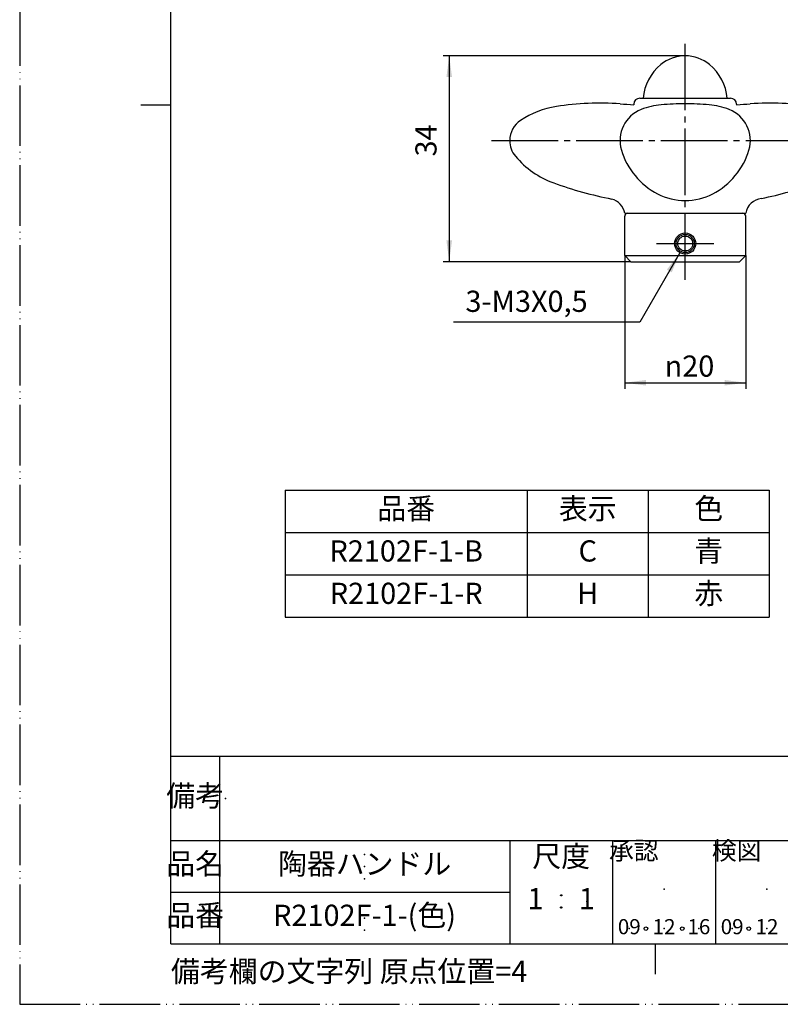
# Model space of a CAD drawing. Units: millimetres. Extents: x 0 to 210, y 0 to 297.
# Drawn here: x 0 to 126, y 0 to 163 of the extents above; entities that cross this region are included whole.
import ezdxf

# ---------------------------------------------------------------- set-up
doc = ezdxf.new("R2010")
doc.units = ezdxf.units.MM
for name, pattern in [('DASH_CENTER', [14, 11, -1, 1, -1]), ('DOT_CENTER', [14, 12, -1, 0, -1]), ('PHANTOM', [13, 10, -1, 0, -1, 0, -1])]:
    doc.linetypes.add(name, pattern=pattern)
for name, color, linetype in [('1', 7, 'Continuous'), ('作図レイヤー', 7, 'Continuous'), ('詳細図', 7, 'Continuous')]:
    doc.layers.add(name, color=color, linetype=linetype)
doc.styles.add('CONVERTER_11', font='MS Mincho.ttf', dxfattribs={"width": 0.89})
doc.styles.add('CONVERTER_12', font='txt.shx', dxfattribs={"width": 0.9})
doc.styles.add('CONVERTER_13', font='complex.shx', dxfattribs={"width": 0.95})
doc.dimstyles.new('ME10_DIM_13', dxfattribs={"dimtxt": 3.5, "dimasz": 3.5, "dimexe": 1, "dimexo": 0, "dimgap": 1, "dimtad": 1, "dimdsep": 46, "dimtxsty": 'CONVERTER_12', "dimsah": 1, "dimcen": 0.09, "dimclrd": 2, "dimclre": 2, "dimclrt": 7, "dimadec": 0, "dimazin": 0, "dimtfac": 1, "dimtdec": 4, "dimtix": 1, "dimtmove": 0, "dimatfit": 3, "dimfxl": 1, "dimtolj": 1, "dimtzin": 0, "dimarcsym": 0})
doc.dimstyles.new('ME10_DIM_14', dxfattribs={"dimtxt": 3.5, "dimasz": 3.5, "dimexe": 1, "dimexo": 0, "dimgap": 1, "dimtad": 1, "dimdsep": 46, "dimtxsty": 'CONVERTER_12', "dimsah": 1, "dimcen": 0.09, "dimclrd": 2, "dimclre": 2, "dimclrt": 7, "dimadec": 0, "dimazin": 0, "dimtfac": 1, "dimtdec": 4, "dimtix": 1, "dimtmove": 0, "dimatfit": 3, "dimfxl": 1, "dimtolj": 1, "dimtzin": 0, "dimarcsym": 0})
doc.dimstyles.get("Standard").update_dxf_attribs({"dimtxt": 0.18, "dimasz": 0.18, "dimexe": 0.18, "dimexo": 0.0625, "dimgap": 0.09, "dimtad": 0, "dimtih": 1, "dimtoh": 1, "dimdec": 4, "dimzin": 0, "dimdsep": 46, "dimtxsty": 'Standard', "dimcen": 0.09, "dimadec": 0, "dimazin": 0, "dimtfac": 1, "dimtdec": 4, "dimtofl": 0, "dimtmove": 0, "dimatfit": 3, "dimfxl": 1, "dimtolj": 1, "dimtzin": 0, "dimarcsym": 0})

# ---------------------------------------------------------------- blocks, each defined once
blk = doc.blocks.new('開示A4')
at = {"layer": '1', "color": 4, "linetype": 'PHANTOM'}
for p, q in [((0, 297), (0, 0)), ((0, 0), (210, 0))]:
    blk.add_line(p, q, dxfattribs=at)
at = {"layer": '1', "color": 7, "linetype": 'Continuous'}
for p, q in [((25, 148.5), (25, 287)), ((25, 10), (25, 148.5)), ((25, 41), (200, 41)), ((200, 27), (25, 27)), ((25, 10), (105, 10)), ((105, 10), (200, 10))]:
    blk.add_line(p, q, dxfattribs=at)
at = {"layer": '1', "color": 2, "linetype": 'Continuous'}
for p, q in [((25, 148.5), (20, 148.5)), ((33, 41), (33, 27)), ((33, 27), (33, 10)), ((81, 27), (81, 10)), ((98, 27), (98, 10)), ((115, 27), (115, 10)), ((25, 18.5), (81, 18.5)), ((105, 10), (105, 5))]:
    blk.add_line(p, q, dxfattribs=at)
at = {"layer": '1', "color": 7, "linetype": 'DOT_CENTER'}
for centre in [(89.5, 18), (89.5, 16)]:
    blk.add_circle(centre, 0.1, dxfattribs=at)
at = {"layer": '1', "color": 7, "linetype": 'Continuous'}
for centre in [(103.5, 12.5), (109.5, 12.5), (120.5, 12.5)]:
    blk.add_circle(centre, 0.3, dxfattribs=at)
at = {"layer": '1', "color": 4}
for p in [(34, 34), (57, 24.75), (57, 22.75), (57, 20.75), (106.5, 19), (123.5, 19), (85.25, 17), (93.75, 17), (57, 16.25), (57, 14.25), (57, 12.25), (100.75, 12.5), (106.5, 12.5), (112.25, 12.5), (117.75, 12.5), (123.5, 12.5)]:
    blk.add_point(p, dxfattribs=at)
at = {"layer": '1', "color": 2, "attachment_point": 5, "style": 'CONVERTER_11'}
for s, insert, char_height, line_spacing_factor in [('備考', (29, 34), 3.5, 0.454545), ('尺度', (89.5, 24), 3.5, 0.545455), ('承認', (101.5, 25), 3, 0.590909), ('検図', (118.5, 25), 3, 0.590909), ('品名', (29, 22.75), 3.5, 0.727273), ('品番', (29, 14.25), 3.5, 0.727273)]:
    blk.add_mtext(s, dxfattribs=dict(at, insert=insert, char_height=char_height, line_spacing_factor=line_spacing_factor))
at = {"layer": '1', "color": 250, "insert": (25, 5), "char_height": 3.5, "attachment_point": 4, "line_spacing_factor": 0.545455, "style": 'CONVERTER_11'}
blk.add_mtext('備考欄の文字列 原点位置=4', dxfattribs=at)
blk = doc.blocks.new('開示A4枠')
at = {"layer": '1'}
blk.add_blockref('開示A4', (0, 0), dxfattribs=at)
blk = doc.blocks.new('101-25', base_point=(-5.71, -4.99))
at = {"layer": '1', "color": 7, "linetype": 'Continuous'}
for p, q in [((102.49, 149.67), (117.49, 149.67)), ((101.49, 148.67), (101.49, 148.6)), ((118.49, 148.67), (118.49, 148.6))]:
    blk.add_line(p, q, dxfattribs=at)
blk.add_circle((109.99, 220.17), 8.5, dxfattribs=at)
for centre, radius, start, end in [((96.64, 233.54), 3, 281.2002, 348.897), ((123.34, 233.54), 3, 191.103, 258.7998), ((96.62, 206.82), 3, 11.2002, 78.897), ((123.34, 206.81), 3, 101.2002, 168.897), ((102.49, 148.67), 1, 90, 180), ((117.49, 148.67), 1, 0, 90), ((91.03, 133.48), 15, 98.9076, 123.3326), ((128.94, 133.48), 15, 56.6674, 81.0924), ((104.72, 142.67), 5.5, 111.2745, 196.5842), ((115.26, 142.67), 5.5, 343.4158, 68.7255), ((93.39, 149.77), 15, 220.1845, 250.0336), ((110.95, 144.53), 12, 196.5842, 242.6582), ((109.03, 144.53), 12, 297.3418, 343.4158), ((126.58, 149.77), 15, 289.9664, 319.8155)]:
    blk.add_arc(centre, radius, start, end, dxfattribs=at)
for points, knots in [([(99.58, 232.96), (99.79, 233.95), (100.2, 235.92), (100.96, 238.47), (101.74, 240.63), (102.48, 242.32), (103.28, 243.88), (104.12, 245.23), (105.02, 246.43), (105.94, 247.39), (106.92, 248.18), (107.92, 248.75), (108.95, 249.09), (109.99, 249.21), (111.02, 249.09), (112.06, 248.75), (113.05, 248.18), (114.03, 247.39), (114.95, 246.43), (115.86, 245.23), (116.69, 243.88), (117.5, 242.32), (118.23, 240.63), (119.01, 238.47), (119.77, 235.92), (120.19, 233.95), (120.4, 232.96)], [0, 0, 0, 0, 3.026298, 6.053214, 7.979045, 9.904759, 11.575802, 13.246667, 14.65622, 16.065845, 17.246016, 18.4245, 19.462326, 20.497306, 21.532285, 22.570111, 23.748595, 24.928766, 26.338391, 27.747944, 29.41881, 31.089852, 33.015566, 34.941397, 37.968313, 40.994611, 40.994611, 40.994611, 40.994611]), ([(97.2, 209.77), (96.21, 209.97), (94.24, 210.39), (91.69, 211.15), (89.53, 211.93), (87.84, 212.66), (86.28, 213.47), (84.93, 214.3), (83.74, 215.21), (82.77, 216.13), (81.98, 217.11), (81.41, 218.1), (81.07, 219.14), (80.95, 220.17), (81.07, 221.21), (81.41, 222.25), (81.98, 223.24), (82.77, 224.22), (83.74, 225.14), (84.93, 226.04), (86.28, 226.88), (87.84, 227.68), (89.53, 228.42), (91.69, 229.2), (94.25, 229.95), (96.23, 230.38), (97.22, 230.59)], [0, 0, 0, 0, 3.026298, 6.053214, 7.979045, 9.904759, 11.575802, 13.246667, 14.65622, 16.065845, 17.246016, 18.4245, 19.462326, 20.497306, 21.532286, 22.570111, 23.748592, 24.928766, 26.3384, 27.747946, 29.41878, 31.089847, 33.015646, 34.941417, 37.977598, 41.013447, 41.013447, 41.013447, 41.013447]), ([(122.76, 230.59), (122.95, 230.55), (123.35, 230.46), (123.83, 230.36), (124.21, 230.28), (124.63, 230.19), (125.2, 230.05), (125.9, 229.88), (126.59, 229.69), (127.27, 229.49), (127.95, 229.28), (128.61, 229.07), (129.24, 228.85), (129.85, 228.63), (130.44, 228.4), (131.02, 228.16), (131.61, 227.91), (132.51, 227.49), (133.7, 226.88), (135.04, 226.04), (136.24, 225.14), (137.21, 224.22), (138, 223.24), (138.56, 222.25), (138.91, 221.21), (139.03, 220.17), (138.91, 219.14), (138.56, 218.1), (138, 217.11), (137.21, 216.13), (136.24, 215.21), (135.04, 214.3), (133.7, 213.47), (132.13, 212.66), (130.44, 211.93), (128.29, 211.15), (125.73, 210.39), (123.75, 209.96), (122.76, 209.75)], [0, 0, 0, 0, 0.609077, 1.20404, 1.487601, 1.771163, 2.498665, 3.226182, 3.939279, 4.652372, 5.362792, 6.073212, 6.724371, 7.375535, 7.997989, 8.620405, 9.27274, 9.925238, 11.596057, 13.267153, 14.676756, 16.08633, 17.266491, 18.444985, 19.482813, 20.517791, 21.55277, 22.590596, 23.76908, 24.949251, 26.358876, 27.768429, 29.439295, 31.110337, 33.036051, 34.961882, 37.991231, 41.034101, 41.034101, 41.034101, 41.034101]), ([(120.4, 207.39), (120.19, 206.4), (119.77, 204.43), (119.01, 201.87), (118.23, 199.72), (117.5, 198.03), (116.69, 196.46), (115.86, 195.12), (114.95, 193.92), (114.03, 192.95), (113.05, 192.16), (112.06, 191.6), (111.02, 191.26), (109.99, 191.13), (108.95, 191.26), (107.92, 191.6), (106.92, 192.16), (105.94, 192.95), (105.02, 193.92), (104.12, 195.12), (103.28, 196.46), (102.48, 198.03), (101.74, 199.72), (100.96, 201.88), (100.21, 204.44), (99.78, 206.41), (99.57, 207.4)], [0, 0, 0, 0, 3.026298, 6.053214, 7.979045, 9.904759, 11.575802, 13.246667, 14.65622, 16.065845, 17.246016, 18.4245, 19.462326, 20.497306, 21.532286, 22.570111, 23.748592, 24.928766, 26.3384, 27.747946, 29.41878, 31.089847, 33.015646, 34.941417, 37.977598, 41.013447, 41.013447, 41.013447, 41.013447])]:
    blk.add_open_spline(points, degree=3, knots=knots, dxfattribs=at)
at = {"layer": '1', "color": 5, "linetype": 'PHANTOM'}
for points, knots in [([(99.57, 207.4), (99.34, 208.69), (98.9, 211.25), (98.57, 214.68), (98.42, 217.65), (98.37, 220.17), (98.42, 222.69), (98.58, 225.67), (98.9, 229.11), (99.35, 231.67), (99.58, 232.96)], [0, 0, 0, 0, 3.900388, 7.801396, 10.321261, 12.841062, 15.360833, 17.880715, 21.791008, 25.700541, 25.700541, 25.700541, 25.700541]), ([(120.4, 232.96), (120.62, 231.67), (121.08, 229.11), (121.4, 225.67), (121.56, 222.69), (121.6, 220.17), (121.56, 217.65), (121.4, 214.67), (121.08, 211.24), (120.62, 208.67), (120.4, 207.39)], [0, 0, 0, 0, 3.909529, 7.819825, 10.339725, 12.859481, 15.379237, 17.899137, 21.809432, 25.718962, 25.718962, 25.718962, 25.718962]), ([(120.4, 232.96), (120.48, 232.48), (120.65, 231.53), (120.95, 229.76), (121.22, 227.66), (121.43, 225.19), (121.54, 222.69), (121.57, 221.01), (121.59, 220.17)], [0, 0, 0, 0, 1.454539, 2.908967, 5.364862, 7.820914, 10.340229, 12.860082, 12.860082, 12.860082, 12.860082]), ([(97.22, 230.59), (98.5, 230.82), (101.06, 231.26), (104.49, 231.59), (107.47, 231.74), (109.99, 231.79), (112.51, 231.74), (115.48, 231.59), (118.91, 231.26), (121.48, 230.82), (122.76, 230.59)], [0, 0, 0, 0, 3.900391, 7.801396, 10.321244, 12.84106, 15.360876, 17.880723, 21.781728, 25.68212, 25.68212, 25.68212, 25.68212]), ([(122.76, 209.75), (121.48, 209.53), (118.91, 209.09), (115.48, 208.76), (112.51, 208.6), (109.99, 208.56), (107.47, 208.6), (104.49, 208.76), (101.05, 209.08), (98.49, 209.54), (97.2, 209.77)], [0, 0, 0, 0, 3.900388, 7.801396, 10.321261, 12.841062, 15.360833, 17.880715, 21.791008, 25.700541, 25.700541, 25.700541, 25.700541])]:
    blk.add_open_spline(points, degree=3, knots=knots, dxfattribs=at)
at = {"layer": '作図レイヤー', "color": 7, "linetype": 'Continuous'}
for p, q in [((99.22, 230.94), (103.98, 226.18)), ((120.76, 230.94), (116, 226.18)), ((103.98, 214.16), (99.22, 209.4)), ((116, 214.16), (120.76, 209.4)), ((99.99, 130.67), (119.99, 130.67))]:
    blk.add_line(p, q, dxfattribs=at)
for centre, radius, start, end in [((95.91, 102.36), 46.5, 85.8916, 98.9076), ((109.99, 298.36), 150, 265.8916, 266.7515), ((109.99, 298.36), 150, 273.2485, 274.1084), ((124.07, 102.36), 46.5, 81.0924, 94.1084), ((84.99, 142.67), 4, 123.3326, 180), ((134.99, 142.67), 4, 0, 56.6674), ((84.99, 142.67), 4, 180, 220.1845), ((134.99, 142.67), 4, 319.8155, 0), ((110.12, 195.83), 64, 250.0336, 258.9482), ((109.85, 195.83), 64, 281.4766, 289.9664), ((97.04, 130.13), 3, 10.5029, 74.1998), ((122.94, 130.13), 3, 96.7282, 169.4971)]:
    blk.add_arc(centre, radius, start, end, dxfattribs=at)
at = {"layer": '詳細図', "color": 7, "linetype": 'Continuous'}
for centre, radius, start, end in [((107.08, 136.62), 12, 95.0623, 111.2745), ((109.99, 103.74), 45, 90, 95.0623), ((109.99, 103.74), 45, 84.9377, 90), ((112.9, 136.62), 12, 68.7255, 84.9377), ((109.99, 142.67), 9.91, 242.6582, 270), ((109.99, 142.67), 9.91, 270, 297.3418)]:
    blk.add_arc(centre, radius, start, end, dxfattribs=at)
blk = doc.blocks.new('33-186', base_point=(234.99, 370.38))
at = {"color": 7, "linetype": 'Continuous'}
for p, q in [((99.99, 123.67), (99.99, 130.17)), ((100.49, 130.67), (119.49, 130.67))]:
    blk.add_line(p, q, dxfattribs=at)
at = {"layer": '1', "color": 7, "linetype": 'Continuous'}
for p, q in [((119.99, 123.67), (119.99, 130.17)), ((100.99, 122.67), (99.99, 123.67)), ((99.99, 123.67), (119.99, 123.67)), ((119.99, 123.67), (118.99, 122.67)), ((100.99, 122.67), (109.99, 122.67)), ((109.99, 122.67), (118.99, 122.67))]:
    blk.add_line(p, q, dxfattribs=at)
for radius in [1.75, 1.23]:
    blk.add_circle((109.99, 125.67), radius, dxfattribs=at)
at = {"layer": '1', "color": 2, "linetype": 'Continuous'}
blk.add_circle((109.99, 125.67), 1.5, dxfattribs=at)
at = {"layer": '1', "color": 7, "linetype": 'Continuous'}
for centre, start, end in [((100.49, 130.17), 90, 180), ((119.49, 130.17), 0, 90)]:
    blk.add_arc(centre, 0.5, start, end, dxfattribs=at)
blk = doc.blocks.new('37-272', base_point=(459.85, 337.67))
at = {"layer": '1', "color": 7, "linetype": 'Continuous'}
blk.add_line((103.04, 149.67), (116.94, 149.67), dxfattribs=at)
blk.add_circle((109.99, 220.17), 6.95, dxfattribs=at)
for centre, radius, start, end in [((109.99, 150.37), 6.3, 90, 129.7379), ((109.99, 150.37), 6.3, 50.2621, 90), ((111.2, 148.91), 8.2, 129.7379, 174.676), ((108.77, 148.91), 8.2, 5.324, 50.2621)]:
    blk.add_arc(centre, radius, start, end, dxfattribs=at)
blk = doc.blocks.new('*D10')
at = {"layer": '1', "color": 2, "linetype": 'Continuous'}
for p, q in [((99.99, 123.67), (99.99, 101.67)), ((119.99, 123.67), (119.99, 101.67)), ((99.99, 102.67), (119.99, 102.67))]:
    blk.add_line(p, q, dxfattribs=at)
at = {"layer": '1', "color": 2}
for points in [[(103.49, 103.13), (103.49, 102.21), (99.99, 102.67)], [(116.49, 102.21), (116.49, 103.13), (119.99, 102.67)]]:
    blk.add_solid(points, dxfattribs=at)
at = {"layer": '1', "color": 7, "insert": (106.59, 103.67), "char_height": 3.5, "attachment_point": 7, "rotation": 0.0001, "line_spacing_factor": 0.60024, "style": 'CONVERTER_12'}
blk.add_mtext('\\C7;{\\Fgdt;n}\\C7;20', dxfattribs=at)
blk = doc.blocks.new('*D11')
at = {"layer": '1', "color": 2, "linetype": 'Continuous'}
for p, q in [((109.99, 156.67), (69.99, 156.67)), ((70.99, 156.67), (70.99, 122.67)), ((100.99, 122.67), (69.99, 122.67))]:
    blk.add_line(p, q, dxfattribs=at)
at = {"layer": '1', "color": 2}
for points in [[(71.45, 153.17), (70.53, 153.17), (70.99, 156.67)], [(70.53, 126.17), (71.45, 126.17), (70.99, 122.67)]]:
    blk.add_solid(points, dxfattribs=at)
at = {"layer": '1', "color": 7, "insert": (69.99, 140.05), "char_height": 3.5, "attachment_point": 7, "rotation": 90, "line_spacing_factor": 0.60024, "style": 'CONVERTER_12'}
blk.add_mtext('34', dxfattribs=at)

msp = doc.modelspace()

# ---------------------------------------------------------------- linework, layer by layer
at = {"layer": '1', "color": 2, "linetype": 'DASH_CENTER'}
for p, q in [((109.988, 119.673), (109.988, 159.673)), ((77.988, 142.673), (141.988, 142.673)), ((105.238, 125.673), (114.737, 125.673))]:
    msp.add_line(p, q, dxfattribs=at)
at = {"layer": '1', "color": 7, "linetype": 'Continuous'}
for p, q in [((43.882, 84.935), (123.882, 84.935)), ((43.882, 84.935), (43.882, 63.935)), ((123.882, 84.935), (123.882, 63.935)), ((43.882, 63.935), (123.882, 63.935))]:
    msp.add_line(p, q, dxfattribs=at)
at = {"layer": '1', "color": 2, "linetype": 'Continuous'}
for p, q in [((83.882, 84.935), (83.882, 63.935)), ((103.882, 84.935), (103.882, 63.935)), ((43.882, 77.935), (123.882, 77.935)), ((43.882, 70.935), (123.882, 70.935))]:
    msp.add_line(p, q, dxfattribs=at)
at = {"layer": '1', "color": 2}
msp.add_solid([(107.762, 120.896), (106.964, 121.357), (109.113, 124.158)], dxfattribs=at)

# ---------------------------------------------------------------- block references
for name, p in [('開示A4枠', (0, 0)), ('101-25', (-5.713, -4.985)), ('37-272', (459.849, 337.672)), ('33-186', (234.991, 370.38))]:
    msp.add_blockref(name, p)

# ---------------------------------------------------------------- texts
at = {"layer": '1', "color": 7, "attachment_point": 5}
for s, insert, char_height, line_spacing_factor, style in [('3-M3X0,5', (83.774, 115.673), 3.5, 0.720288, 'CONVERTER_12'), ('R2102F-1-B', (63.882, 74.435), 3.5, 0.720288, 'CONVERTER_12'), ('C', (93.882, 74.435), 3.5, 0.720288, 'CONVERTER_13'), ('青', (113.882, 74.435), 3.5, 0.545455, 'CONVERTER_11'), ('赤', (113.882, 67.435), 3.5, 0.545455, 'CONVERTER_11'), ('R2102F-1-R', (63.882, 67.435), 3.5, 0.720288, 'CONVERTER_12'), ('H', (93.882, 67.435), 3.5, 0.720288, 'CONVERTER_13'), ('陶器ハンドル', (57, 22.75), 3.5, 0.545455, 'CONVERTER_11'), ('1', (85.25, 17), 3.5, 0.720288, 'CONVERTER_12'), ('1', (93.75, 17), 3.5, 0.720288, 'CONVERTER_12'), ('R2102F-1-(色)', (57, 14.25), 3.5, 0.545455, 'CONVERTER_11'), ('09', (100.75, 12.5), 2.5, 0.720288, 'CONVERTER_12'), ('12', (106.5, 12.5), 2.5, 0.720288, 'CONVERTER_12'), ('16', (112.25, 12.5), 2.5, 0.720288, 'CONVERTER_12'), ('09', (117.75, 12.5), 2.5, 0.720288, 'CONVERTER_12'), ('12', (123.5, 12.5), 2.5, 0.720288, 'CONVERTER_12')]:
    msp.add_mtext(s, dxfattribs=dict(at, insert=insert, char_height=char_height, line_spacing_factor=line_spacing_factor, style=style))
at = {"layer": '1', "color": 2, "char_height": 3.5, "attachment_point": 5, "line_spacing_factor": 0.545455, "style": 'CONVERTER_11'}
for s, insert in [('品番', (63.882, 81.435)), ('表示', (93.882, 81.435)), ('色', (113.882, 81.435))]:
    msp.add_mtext(s, dxfattribs=dict(at, insert=insert))

# ---------------------------------------------------------------- dimensions: what is measured, and where the dimension line sits
at = {"layer": '1'}
dim = msp.add_linear_dim(base=(70.988, 156.673), p1=(100.988, 122.673), p2=(109.988, 156.673), angle=90, dimstyle='ME10_DIM_14', dxfattribs=at)
dim.commit()
dim.dimension.update_dxf_attribs({"geometry": '*D11', "text_midpoint": (68.238, 142.673), "text_rotation": 90})
dim = msp.add_linear_dim(base=(99.988, 102.673), p1=(119.988, 123.673), p2=(99.988, 123.673), dimstyle='ME10_DIM_13', override={"dimpost": '{\\Fgdt;n}<>'}, dxfattribs=at)
dim.commit()
dim.dimension.update_dxf_attribs({"geometry": '*D10', "text_midpoint": (109.988, 105.423), "text_rotation": 0.00014})

# ---------------------------------------------------------------- leaders
at = {"layer": '1', "color": 2, "linetype": 'Continuous', "has_arrowhead": 0}
msp.add_leader([(109.113, 124.158), (102.482, 112.673), (71.69, 112.673)], dimstyle='Standard', dxfattribs=at)

doc.saveas('drawing.dxf')
